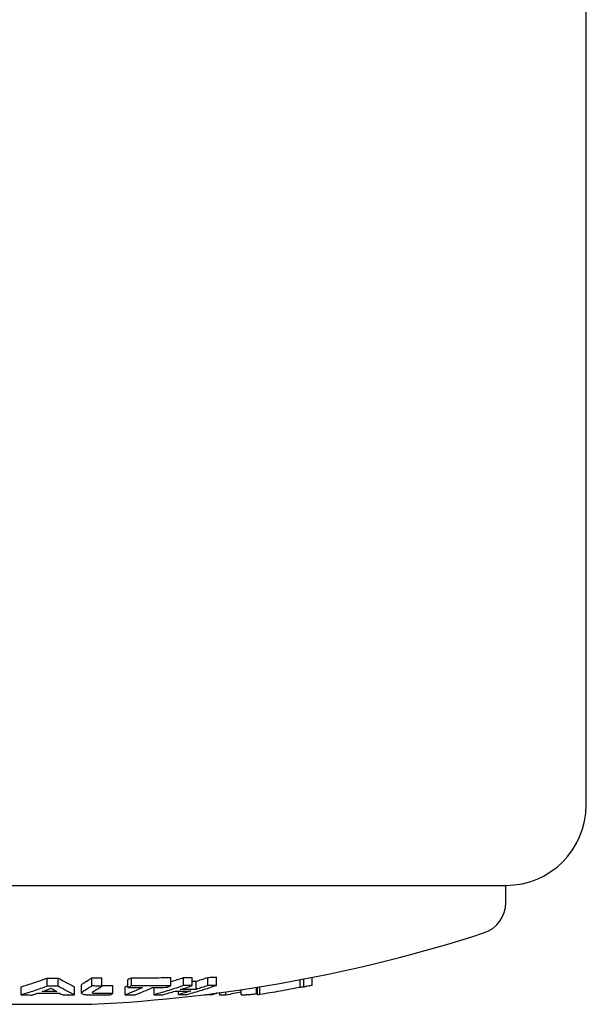
# Model space of a CAD drawing. Units: millimetres. Extents: x 7386 to 9002, y 2007 to 3289.
# Drawn here: x 8881 to 8952, y 2178 to 2300 of the extents above; entities that cross this region are included whole.
import ezdxf

# ---------------------------------------------------------------- set-up
doc = ezdxf.new("R2010")
doc.units = ezdxf.units.MM
doc.header["$LTSCALE"] = 0.25
doc.layers.add('PV-1050', color=7, linetype='Continuous')

# ---------------------------------------------------------------- blocks, each defined once
blk = doc.blocks.new('*U14')
at = {"layer": 'PV-1050'}
for p, q in [((3070.46, 2515.7), (3070.46, 2980.7)), ((2940.46, 2505.7), (3001.69, 2505.7)), ((2978.64, 2505.7), (3060.46, 2505.7)), ((3001.69, 2505.7), (3060.46, 2505.7)), ((3060.46, 2503.59), (3060.46, 2505.7)), ((3018.81, 2493.23), (3018.81, 2494.25)), ((3020.38, 2493.23), (3020.38, 2494.25)), ((3021.44, 2493.23), (3021.44, 2494.25)), ((3023.4, 2493.24), (3023.4, 2494.26)), ((3024.47, 2493.27), (3024.47, 2494.29)), ((3036.39, 2493.27), (3036.39, 2494.26)), ((3000.16, 2492.08), (3000.16, 2493.1)), ((3003.4, 2493.16), (3003.4, 2494.18)), ((3004.79, 2493.16), (3004.79, 2494.18)), ((3006.82, 2492.09), (3006.82, 2493.1)), ((3007.69, 2492.3), (3007.69, 2493.32)), ((3008.96, 2493.19), (3008.96, 2494.21)), ((3010.22, 2493.18), (3010.22, 2494.2)), ((3011.58, 2492.26), (3011.58, 2493.27)), ((3013.13, 2492.09), (3013.13, 2493.1)), ((3013.45, 2492.99), (3013.45, 2494.01)), ((3013.91, 2493.2), (3013.91, 2494.22)), ((3021.93, 2492.77), (3021.93, 2493.78)), ((3029.45, 2492.2), (3029.45, 2493.03)), ((3029.56, 2492.1), (3029.56, 2493.05)), ((3029.86, 2492.12), (3029.86, 2493.09)), ((3034.89, 2493.02), (3034.89, 2493.97)), ((3035.33, 2493.06), (3035.33, 2494.06)), ((3009.04, 2492.32), (3009.04, 2492.39)), ((3016.73, 2492.11), (3016.73, 2493)), ((3019.76, 2492.13), (3019.76, 2492.55)), ((3022.98, 2492.06), (3022.98, 2492.12)), ((3023.95, 2492.09), (3023.95, 2492.24)), ((3024.9, 2492.06), (3024.9, 2492.36)), ((3025.65, 2492.06), (3025.65, 2492.46)), ((3027.54, 2492.1), (3027.54, 2492.74)), ((2991.96, 2490.92), (3008.38, 2490.92)), ((3008.38, 2490.92), (3008.96, 2490.92))]:
    blk.add_line(p, q, dxfattribs=at)
for centre, radius, start, end in [((3060.46, 2515.7), 10, 270, 0), ((3056.46, 2503.59), 4, 287.8824, 0), ((2999.96, 2678.7), 188, 272.7439, 287.8824)]:
    blk.add_arc(centre, radius, start, end, dxfattribs=at)
for points, knots in [([(3013.91, 2494.22), (3014.73, 2494.21), (3015.54, 2494.21), (3017.18, 2494.22), (3018, 2494.23), (3018.81, 2494.25)], [0, 0, 0, 0, 0.2695885, 0.2695885, 0.5397435, 0.5397435, 0.5397435, 0.5397435]), ([(3020.38, 2494.25), (3020.55, 2494.25), (3020.73, 2494.25), (3021.09, 2494.25), (3021.27, 2494.25), (3021.44, 2494.25)], [0, 0, 0, 0, 0.0657221, 0.0657221, 0.1314508, 0.1314508, 0.1314508, 0.1314508]), ([(3021.93, 2493.78), (3022.15, 2493.85), (3022.37, 2493.92), (3022.87, 2494.08), (3023.13, 2494.17), (3023.4, 2494.26)], [0, 0, 0, 0, 0.117406, 0.117406, 0.2578366, 0.2578366, 0.2578366, 0.2578366]), ([(3023.4, 2494.26), (3023.58, 2494.27), (3023.76, 2494.27), (3024.11, 2494.28), (3024.29, 2494.28), (3024.47, 2494.29)], [0, 0, 0, 0, 0.0657087, 0.0657087, 0.1314672, 0.1314672, 0.1314672, 0.1314672]), ([(3000.16, 2493.1), (3000.6, 2493.23), (3001.05, 2493.36), (3002.13, 2493.72), (3002.77, 2493.94), (3003.4, 2494.18)], [0, 0, 0, 0, 0.2812402, 0.2812402, 0.6870028, 0.6870028, 0.6870028, 0.6870028]), ([(3003.4, 2493.16), (3002.86, 2492.96), (3002.32, 2492.77), (3001.24, 2492.41), (3000.7, 2492.24), (3000.16, 2492.08)], [-0.6869089, -0.6869089, -0.6869089, -0.6869089, -0.3429536, -0.3429536, 0, 0, 0, 0]), ([(3003.4, 2494.18), (3003.63, 2494.18), (3003.87, 2494.18), (3004.33, 2494.18), (3004.56, 2494.18), (3004.79, 2494.18)], [0, 0, 0, 0, 0.06963, 0.06963, 0.1392616, 0.1392616, 0.1392616, 0.1392616]), ([(3004.79, 2493.16), (3004.56, 2493.16), (3004.33, 2493.16), (3003.87, 2493.16), (3003.63, 2493.16), (3003.4, 2493.16)], [-0.1392637, -0.1392637, -0.1392637, -0.1392637, -0.0696317, -0.0696317, 0, 0, 0, 0]), ([(3004.79, 2494.18), (3005.05, 2494.03), (3005.3, 2493.88), (3005.98, 2493.51), (3006.4, 2493.3), (3006.82, 2493.1)], [0, 0, 0, 0, 0.2611069, 0.2611069, 0.6879511, 0.6879511, 0.6879511, 0.6879511]), ([(3006.82, 2492.09), (3006.48, 2492.25), (3006.14, 2492.41), (3005.47, 2492.77), (3005.13, 2492.96), (3004.79, 2493.16)], [-0.6878588, -0.6878588, -0.6878588, -0.6878588, -0.3444228, -0.3444228, 0, 0, 0, 0]), ([(3007.7, 2493.35), (3007.71, 2493.37), (3007.73, 2493.4), (3007.81, 2493.47), (3007.86, 2493.5), (3007.89, 2493.52)], [0, 0, 0, 0, 0.0481507, 0.0481507, 0.1041505, 0.1041505, 0.1041505, 0.1041505]), ([(3007.89, 2493.52), (3008.05, 2493.61), (3008.2, 2493.71), (3008.56, 2493.94), (3008.76, 2494.07), (3008.96, 2494.21)], [0, 0, 0, 0, 0.1646137, 0.1646137, 0.3789235, 0.3789235, 0.3789235, 0.3789235]), ([(3008.96, 2493.19), (3008.78, 2493.07), (3008.6, 2492.95), (3008.25, 2492.72), (3008.07, 2492.61), (3007.89, 2492.5)], [-0.3788547, -0.3788547, -0.3788547, -0.3788547, -0.1892518, -0.1892518, 0, 0, 0, 0]), ([(3008.96, 2494.21), (3009.17, 2494.21), (3009.38, 2494.21), (3009.8, 2494.2), (3010.01, 2494.2), (3010.22, 2494.2)], [0, 0, 0, 0, 0.0657128, 0.0657128, 0.1314415, 0.1314415, 0.1314415, 0.1314415]), ([(3010.22, 2493.18), (3010.01, 2493.18), (3009.8, 2493.18), (3009.38, 2493.19), (3009.17, 2493.19), (3008.96, 2493.19)], [-0.1314473, -0.1314473, -0.1314473, -0.1314473, -0.0657254, -0.0657254, 0, 0, 0, 0]), ([(3009.24, 2492.55), (3009.4, 2492.65), (3009.56, 2492.75), (3009.89, 2492.96), (3010.06, 2493.07), (3010.22, 2493.18)], [-0.3488085, -0.3488085, -0.3488085, -0.3488085, -0.1745526, -0.1745526, 0, 0, 0, 0]), ([(3010.22, 2493.26), (3010.42, 2493.26), (3010.63, 2493.26), (3011.08, 2493.27), (3011.33, 2493.27), (3011.58, 2493.27)], [0.0135773, 0.0135773, 0.0135773, 0.0135773, 0.0774684, 0.0774684, 0.1549589, 0.1549589, 0.1549589, 0.1549589]), ([(3013.45, 2494.01), (3013.53, 2494.04), (3013.6, 2494.08), (3013.75, 2494.15), (3013.83, 2494.18), (3013.91, 2494.22)], [0, 0, 0, 0, 0.0538556, 0.0538556, 0.1108192, 0.1108192, 0.1108192, 0.1108192]), ([(3013.91, 2493.2), (3013.83, 2493.17), (3013.76, 2493.13), (3013.61, 2493.06), (3013.53, 2493.03), (3013.45, 2492.99)], [-0.1107974, -0.1107974, -0.1107974, -0.1107974, -0.0553831, -0.0553831, 0, 0, 0, 0]), ([(3018.81, 2493.23), (3018, 2493.22), (3017.18, 2493.2), (3015.54, 2493.19), (3014.73, 2493.19), (3013.91, 2493.2)], [-0.5397432, -0.5397432, -0.5397432, -0.5397432, -0.2698595, -0.2698595, 0, 0, 0, 0]), ([(3016.52, 2492.99), (3016.82, 2493), (3017.13, 2493), (3017.75, 2493.01), (3018.05, 2493.02), (3018.36, 2493.03)], [-0.2028511, -0.2028511, -0.2028511, -0.2028511, -0.1014298, -0.1014298, 0, 0, 0, 0]), ([(3020.38, 2493.23), (3019.77, 2493.03), (3019.16, 2492.83), (3017.95, 2492.46), (3017.34, 2492.28), (3016.73, 2492.11)], [-0.6349227, -0.6349227, -0.6349227, -0.6349227, -0.3169828, -0.3169828, 0, 0, 0, 0]), ([(3018.36, 2493.03), (3018.44, 2493.06), (3018.51, 2493.09), (3018.66, 2493.16), (3018.74, 2493.2), (3018.81, 2493.23)], [-0.1107978, -0.1107978, -0.1107978, -0.1107978, -0.0554145, -0.0554145, 0, 0, 0, 0]), ([(3019.97, 2492.75), (3020.21, 2492.82), (3020.46, 2492.9), (3020.95, 2493.06), (3021.2, 2493.14), (3021.44, 2493.23)], [-0.2577813, -0.2577813, -0.2577813, -0.2577813, -0.1289734, -0.1289734, 0, 0, 0, 0]), ([(3021.44, 2493.23), (3021.27, 2493.23), (3021.09, 2493.23), (3020.73, 2493.23), (3020.55, 2493.23), (3020.38, 2493.23)], [-0.1314546, -0.1314546, -0.1314546, -0.1314546, -0.0657283, -0.0657283, 0, 0, 0, 0]), ([(3020.83, 2492.15), (3021.43, 2492.32), (3022.04, 2492.5), (3023.26, 2492.87), (3023.86, 2493.06), (3024.47, 2493.27)], [-0.6349246, -0.6349246, -0.6349246, -0.6349246, -0.3179349, -0.3179349, 0, 0, 0, 0]), ([(3023.4, 2493.24), (3023.16, 2493.16), (3022.91, 2493.08), (3022.42, 2492.92), (3022.17, 2492.84), (3021.93, 2492.77)], [-0.2577875, -0.2577875, -0.2577875, -0.2577875, -0.1288105, -0.1288105, 0, 0, 0, 0]), ([(3024.47, 2493.27), (3024.29, 2493.26), (3024.11, 2493.26), (3023.76, 2493.25), (3023.58, 2493.25), (3023.4, 2493.24)], [-0.131467, -0.131467, -0.131467, -0.131467, -0.0657315, -0.0657315, 0, 0, 0, 0]), ([(3034.89, 2493.02), (3034.05, 2492.86), (3033.21, 2492.7), (3031.54, 2492.4), (3030.7, 2492.26), (3029.86, 2492.12)], [-0.5231757, -0.5231757, -0.5231757, -0.5231757, -0.2612697, -0.2612697, 0, 0, 0, 0]), ([(3035.33, 2493.06), (3035.26, 2493.05), (3035.18, 2493.04), (3035.04, 2493.03), (3034.96, 2493.02), (3034.89, 2493.02)], [-0.2011348, -0.2011348, -0.2011348, -0.2011348, -0.1005615, -0.1005615, 0, 0, 0, 0]), ([(3036.39, 2493.27), (3036.21, 2493.24), (3036.04, 2493.2), (3035.68, 2493.13), (3035.51, 2493.1), (3035.33, 2493.06)], [-0.1108031, -0.1108031, -0.1108031, -0.1108031, -0.0553859, -0.0553859, 0, 0, 0, 0]), ([(3000.16, 2492.08), (3000.39, 2492.08), (3000.62, 2492.08), (3001.08, 2492.07), (3001.31, 2492.07), (3001.54, 2492.06)], [-0.1384198, -0.1384198, -0.1384198, -0.1384198, -0.0692088, -0.0692088, 0, 0, 0, 0]), ([(3001.54, 2492.06), (3001.66, 2492.1), (3001.77, 2492.14), (3002.01, 2492.22), (3002.12, 2492.26), (3002.24, 2492.3)], [-0.1607168, -0.1607168, -0.1607168, -0.1607168, -0.0803841, -0.0803841, 0, 0, 0, 0]), ([(3002.24, 2492.3), (3002.69, 2492.3), (3003.14, 2492.3), (3004.04, 2492.3), (3004.49, 2492.3), (3004.94, 2492.3)], [-0.2716056, -0.2716056, -0.2716056, -0.2716056, -0.135803, -0.135803, 0, 0, 0, 0]), ([(3002.77, 2492.49), (3002.97, 2492.56), (3003.16, 2492.63), (3003.54, 2492.77), (3003.73, 2492.85), (3003.92, 2492.92)], [-0.2606544, -0.2606544, -0.2606544, -0.2606544, -0.1304027, -0.1304027, 0, 0, 0, 0]), ([(3004.63, 2492.49), (3004.32, 2492.49), (3004.01, 2492.49), (3003.39, 2492.49), (3003.08, 2492.49), (3002.77, 2492.49)], [-0.1862909, -0.1862909, -0.1862909, -0.1862909, -0.0931453, -0.0931453, 0, 0, 0, 0]), ([(3003.92, 2492.92), (3004.04, 2492.85), (3004.16, 2492.77), (3004.39, 2492.63), (3004.51, 2492.56), (3004.63, 2492.49)], [-0.2618852, -0.2618852, -0.2618852, -0.2618852, -0.1308665, -0.1308665, 0, 0, 0, 0]), ([(3004.94, 2492.3), (3005.01, 2492.26), (3005.08, 2492.22), (3005.23, 2492.14), (3005.3, 2492.1), (3005.37, 2492.07)], [-0.1613183, -0.1613183, -0.1613183, -0.1613183, -0.0806333, -0.0806333, 0, 0, 0, 0]), ([(3005.37, 2492.07), (3005.61, 2492.07), (3005.85, 2492.07), (3006.34, 2492.08), (3006.58, 2492.08), (3006.82, 2492.09)], [-0.1462626, -0.1462626, -0.1462626, -0.1462626, -0.0731335, -0.0731335, 0, 0, 0, 0]), ([(3007.7, 2492.33), (3007.69, 2492.3), (3007.69, 2492.28), (3007.76, 2492.23), (3007.82, 2492.21), (3007.89, 2492.18)], [-0.1074524, -0.1074524, -0.1074524, -0.1074524, -0.0535695, -0.0535695, 0, 0, 0, 0]), ([(3007.89, 2492.5), (3007.86, 2492.48), (3007.81, 2492.45), (3007.73, 2492.39), (3007.72, 2492.36), (3007.7, 2492.33)], [-0.1039597, -0.1039597, -0.1039597, -0.1039597, -0.0492739, -0.0492739, 0, 0, 0, 0]), ([(3007.89, 2492.18), (3007.99, 2492.16), (3008.08, 2492.14), (3008.35, 2492.1), (3008.48, 2492.1), (3008.65, 2492.09)], [-0.1098959, -0.1098959, -0.1098959, -0.1098959, -0.0577296, -0.0577296, 0, 0, 0, 0]), ([(3008.65, 2492.09), (3008.83, 2492.08), (3008.97, 2492.08), (3009.34, 2492.08), (3009.51, 2492.08), (3009.69, 2492.08)], [-0.1108597, -0.1108597, -0.1108597, -0.1108597, -0.0544629, -0.0544629, 0, 0, 0, 0]), ([(3009.04, 2492.32), (3009.03, 2492.36), (3009.02, 2492.38), (3009.11, 2492.47), (3009.17, 2492.51), (3009.24, 2492.55)], [-0.1672221, -0.1672221, -0.1672221, -0.1672221, -0.0731482, -0.0731482, 0, 0, 0, 0]), ([(3010.09, 2492.24), (3009.91, 2492.24), (3009.59, 2492.25), (3009.31, 2492.26), (3009.24, 2492.27), (3009.11, 2492.28), (3009.08, 2492.3), (3009.04, 2492.32)], [-0.1618875, -0.1618875, -0.1618875, -0.1618875, -0.0703598, -0.0703598, -0.0432127, -0.0432127, 0, 0, 0, 0]), ([(3009.69, 2492.08), (3009.95, 2492.08), (3010.22, 2492.08), (3010.75, 2492.08), (3011.01, 2492.09), (3011.28, 2492.09)], [-0.1662737, -0.1662737, -0.1662737, -0.1662737, -0.0831386, -0.0831386, 0, 0, 0, 0]), ([(3011.58, 2492.26), (3011.33, 2492.26), (3011.08, 2492.25), (3010.58, 2492.25), (3010.34, 2492.25), (3010.09, 2492.24)], [-0.1549546, -0.1549546, -0.1549546, -0.1549546, -0.0774763, -0.0774763, 0, 0, 0, 0]), ([(3011.28, 2492.09), (3011.33, 2492.12), (3011.38, 2492.15), (3011.48, 2492.2), (3011.53, 2492.23), (3011.58, 2492.26)], [-0.1049558, -0.1049558, -0.1049558, -0.1049558, -0.0524898, -0.0524898, 0, 0, 0, 0]), ([(3015.28, 2492.99), (3014.92, 2492.82), (3014.57, 2492.67), (3013.85, 2492.37), (3013.49, 2492.22), (3013.13, 2492.09)], [-0.5231497, -0.5231497, -0.5231497, -0.5231497, -0.2612574, -0.2612574, 0, 0, 0, 0]), ([(3013.13, 2492.09), (3013.34, 2492.09), (3013.54, 2492.09), (3013.95, 2492.09), (3014.16, 2492.09), (3014.37, 2492.09)], [-0.1358005, -0.1358005, -0.1358005, -0.1358005, -0.0679015, -0.0679015, 0, 0, 0, 0]), ([(3013.45, 2492.99), (3013.76, 2492.99), (3014.06, 2492.99), (3014.67, 2492.99), (3014.98, 2492.99), (3015.28, 2492.99)], [-0.2010845, -0.2010845, -0.2010845, -0.2010845, -0.1005411, -0.1005411, 0, 0, 0, 0]), ([(3014.37, 2492.09), (3014.72, 2492.23), (3015.08, 2492.38), (3015.8, 2492.68), (3016.16, 2492.83), (3016.52, 2492.99)], [-0.5231427, -0.5231427, -0.5231427, -0.5231427, -0.2618855, -0.2618855, 0, 0, 0, 0]), ([(3016.73, 2492.11), (3016.91, 2492.11), (3017.09, 2492.11), (3017.44, 2492.11), (3017.62, 2492.11), (3017.8, 2492.11)], [-0.1314507, -0.1314507, -0.1314507, -0.1314507, -0.065725, -0.065725, 0, 0, 0, 0]), ([(3017.8, 2492.11), (3018.05, 2492.18), (3018.31, 2492.25), (3018.81, 2492.4), (3019.07, 2492.47), (3019.32, 2492.55)], [-0.2648314, -0.2648314, -0.2648314, -0.2648314, -0.1324936, -0.1324936, 0, 0, 0, 0]), ([(3019.32, 2492.55), (3019.65, 2492.55), (3019.97, 2492.55), (3020.63, 2492.56), (3020.95, 2492.56), (3021.28, 2492.57)], [-0.2411295, -0.2411295, -0.2411295, -0.2411295, -0.1205676, -0.1205676, 0, 0, 0, 0]), ([(3021.28, 2492.57), (3021.03, 2492.49), (3020.77, 2492.42), (3020.27, 2492.27), (3020.01, 2492.2), (3019.76, 2492.13)], [-0.264823, -0.264823, -0.264823, -0.264823, -0.1323332, -0.1323332, 0, 0, 0, 0]), ([(3019.76, 2492.13), (3019.94, 2492.13), (3020.11, 2492.13), (3020.47, 2492.14), (3020.65, 2492.15), (3020.83, 2492.15)], [-0.1314613, -0.1314613, -0.1314613, -0.1314613, -0.0657327, -0.0657327, 0, 0, 0, 0]), ([(3021.93, 2492.77), (3021.6, 2492.76), (3021.27, 2492.76), (3020.62, 2492.75), (3020.29, 2492.75), (3019.97, 2492.75)], [-0.2411381, -0.2411381, -0.2411381, -0.2411381, -0.1205662, -0.1205662, 0, 0, 0, 0]), ([(3023.95, 2492.09), (3023.79, 2492.08), (3023.63, 2492.08), (3023.3, 2492.07), (3023.14, 2492.07), (3022.98, 2492.06)], [-0.1384228, -0.1384228, -0.1384228, -0.1384228, -0.0692101, -0.0692101, 0, 0, 0, 0]), ([(3025.65, 2492.06), (3025.52, 2492.06), (3025.4, 2492.06), (3025.15, 2492.06), (3025.02, 2492.06), (3024.9, 2492.06)], [-0.1357942, -0.1357942, -0.1357942, -0.1357942, -0.0678966, -0.0678966, 0, 0, 0, 0]), ([(3027.71, 2492.06), (3027.69, 2492.06), (3027.66, 2492.06), (3027.62, 2492.06), (3027.6, 2492.07), (3027.59, 2492.07)], [-0.06161936, -0.06161936, -0.06161936, -0.06161936, -0.03101116, -0.03101116, 0, 0, 0, 0]), ([(3027.92, 2492.05), (3027.88, 2492.05), (3027.84, 2492.05), (3027.77, 2492.05), (3027.74, 2492.06), (3027.71, 2492.06)], [-0.06102962, -0.06102962, -0.06102962, -0.06102962, -0.03064238, -0.03064238, 0, 0, 0, 0]), ([(3028.16, 2492.07), (3028.11, 2492.06), (3028.07, 2492.06), (3027.99, 2492.06), (3027.95, 2492.06), (3027.92, 2492.05)], [-0.05634143, -0.05634143, -0.05634143, -0.05634143, -0.02821277, -0.02821277, 0, 0, 0, 0]), ([(3028.45, 2492.09), (3028.4, 2492.08), (3028.35, 2492.08), (3028.25, 2492.07), (3028.2, 2492.07), (3028.16, 2492.07)], [-0.05458787, -0.05458787, -0.05458787, -0.05458787, -0.0272589, -0.0272589, 0, 0, 0, 0]), ([(3029.45, 2492.2), (3029.24, 2492.17), (3029.08, 2492.15), (3028.72, 2492.11), (3028.59, 2492.1), (3028.45, 2492.09)], [-0.1432281, -0.1432281, -0.1432281, -0.1432281, -0.0690811, -0.0690811, 0, 0, 0, 0]), ([(3029.86, 2492.12), (3029.81, 2492.11), (3029.76, 2492.11), (3029.66, 2492.11), (3029.61, 2492.1), (3029.56, 2492.1)], [-0.135803, -0.135803, -0.135803, -0.135803, -0.0679006, -0.0679006, 0, 0, 0, 0])]:
    blk.add_open_spline(points, degree=3, knots=knots, dxfattribs=at)
for points in [[(3018.81, 2493.74), (3019.33, 2493.9), (3019.86, 2494.07), (3020.38, 2494.25)], [(3007.69, 2493.32), (3007.69, 2493.33), (3007.69, 2493.34), (3007.7, 2493.35)], [(3013.13, 2493.1), (3013.24, 2493.14), (3013.35, 2493.18), (3013.45, 2493.23)], [(3021.44, 2493.77), (3021.6, 2493.78), (3021.76, 2493.78), (3021.93, 2493.78)], [(3024.57, 2492.32), (3024.36, 2492.24), (3024.16, 2492.16), (3023.95, 2492.09)], [(3027.54, 2492.44), (3026.91, 2492.31), (3026.28, 2492.18), (3025.65, 2492.06)], [(3027.59, 2492.07), (3027.56, 2492.08), (3027.54, 2492.08), (3027.54, 2492.1)], [(3029.56, 2492.22), (3029.53, 2492.21), (3029.49, 2492.21), (3029.45, 2492.2)]]:
    blk.add_open_spline(points, degree=3, dxfattribs=at)
blk = doc.blocks.new('A$C58C422A4')
at = {"layer": 'PV-1050'}
blk.add_blockref('*U14', (-1504.58, -2320.79), dxfattribs=at)

msp = doc.modelspace()

# ---------------------------------------------------------------- block references
msp.add_blockref('A$C58C422A4', (7385.92, 2007.76))

doc.saveas('drawing.dxf')
